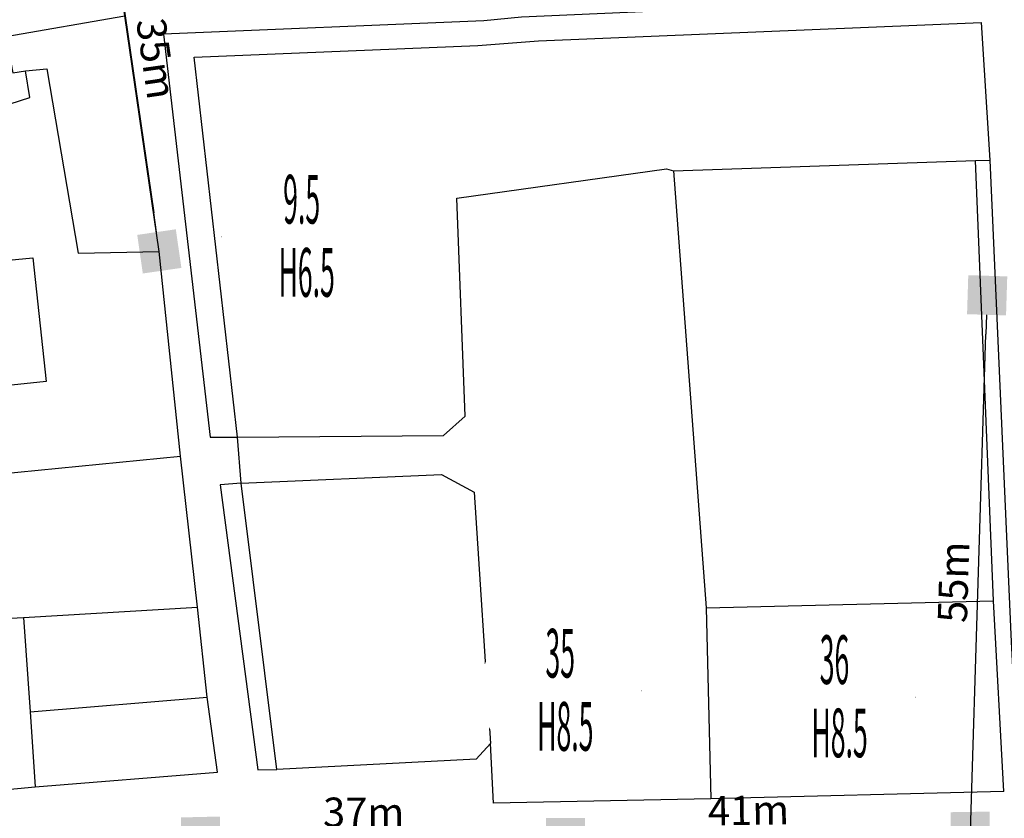
# Model space of a CAD drawing. Units: inches. Extents: x 127 to 1632, y 118 to 1432.
# Drawn here: x 512 to 613, y 443 to 525 of the extents above; entities that cross this region are included whole.
import ezdxf
from ezdxf.enums import TextEntityAlignment as Align

# ---------------------------------------------------------------- set-up
doc = ezdxf.new("R2010")
doc.units = ezdxf.units.IN
doc.header["$MEASUREMENT"] = 0
doc.set_wipeout_variables(frame=1)
doc.linetypes.add('ACAD_ISO02W100', pattern=[15, 12, -3])
doc.linetypes.add('HIDDEN', pattern=[0.375, 0.25, -0.125])
for name, color, linetype in [('Duong', 9, 'Continuous'), ('hathecu', 2, 'Continuous'), ('hathemoi', 4, 'ACAD_ISO02W100'), ('STT', 4, 'Continuous')]:
    doc.layers.add(name, color=color, linetype=linetype)
doc.styles.add('2', font='VnArialH.TTF')
doc.styles.add('ARIAL', font='VnArial.TTF')
doc.dimstyles.new('DDXDM', dxfattribs={"dimtxt": 3, "dimasz": 0, "dimexe": 0, "dimexo": 0, "dimgap": 1, "dimtad": 1, "dimdec": 0, "dimzin": 0, "dimdsep": 46, "dimtxsty": 'ARIAL', "dimblk": 'ORIGIN', "dimblk1": 'NONE', "dimblk2": 'ORIGIN', "dimcen": 0.09, "dimclrt": 7, "dimadec": 0, "dimazin": 0, "dimtfac": 1, "dimtdec": 0, "dimtofl": 0, "dimtmove": 0, "dimatfit": 3, "dimfxl": 0, "dimtolj": 1, "dimtzin": 0, "dimarcsym": 0})
doc.dimstyles.new('vuong tan dung', dxfattribs={"dimtxt": 3, "dimasz": 4, "dimexe": 0, "dimexo": 0, "dimgap": 1, "dimtad": 1, "dimdec": 0, "dimdsep": 46, "dimtxsty": 'ARIAL', "dimblk1": 'NONE', "dimblk2": 'BOXFILLED', "dimsah": 1, "dimcen": 0.09, "dimclrt": 7, "dimadec": 0, "dimazin": 2, "dimtfac": 1, "dimtdec": 0, "dimtofl": 0, "dimtmove": 0, "dimatfit": 3, "dimldrblk": 'NONE', "dimfxl": 0, "dimtolj": 1, "dimtzin": 0, "dimarcsym": 0})

# ---------------------------------------------------------------- blocks, each defined once
blk = doc.blocks.new('_BoxFilled')
at = {"color": 0, "linetype": 'ByBlock', "lineweight": -2}
blk.add_line((-0.5, 0), (-1, 0), dxfattribs=at)
at = {"color": 0, "linetype": 'ByBlock'}
blk.add_solid([(-0.5, 0.5), (0.5, 0.5), (-0.5, -0.5), (0.5, -0.5)], dxfattribs=at)
blk = doc.blocks.new('*D391')
at = {"layer": 'Defpoints', "color": 0}
for p in [(530.86, 441.14), (530.86, 441.14), (471.41, 439.75)]:
    blk.add_point(p, dxfattribs=at)
at = {"layer": 'hathecu', "color": 0, "lineweight": -2}
blk.add_line((471.41, 439.75), (526.86, 441.04), dxfattribs=at)
at = {"layer": 'hathecu', "color": 0, "lineweight": -2, "xscale": 4, "yscale": 4, "zscale": 4, "rotation": 1.33810886912256}
blk.add_blockref('_BoxFilled', (530.86, 441.14), dxfattribs=at)
at = {"layer": 'hathecu', "color": 7, "insert": (499.08, 442.93), "char_height": 3, "attachment_point": 5, "rotation": 1.3381, "style": 'ARIAL'}
blk.add_mtext('\\A1;59m', dxfattribs=at)
blk = doc.blocks.new('_None')
blk = doc.blocks.new('*D392')
at = {"layer": 'Defpoints', "color": 0}
for p in [(530.86, 441.14), (568.25, 441.04), (568.25, 441.04)]:
    blk.add_point(p, dxfattribs=at)
at = {"layer": 'hathecu', "color": 0, "lineweight": -2}
blk.add_line((530.86, 441.14), (564.25, 441.05), dxfattribs=at)
at = {"layer": 'hathecu', "color": 0, "lineweight": -2, "xscale": 4, "yscale": 4, "zscale": 4, "rotation": 359.8466127634944}
blk.add_blockref('_BoxFilled', (568.25, 441.04), dxfattribs=at)
at = {"layer": 'hathecu', "color": 7, "insert": (547.56, 443.62), "char_height": 3, "attachment_point": 5, "rotation": 359.8466, "style": 'ARIAL'}
blk.add_mtext('\\A1;37m', dxfattribs=at)
blk = doc.blocks.new('*D393')
at = {"layer": 'Defpoints', "color": 0}
for p in [(609.79, 441.66), (609.79, 441.66), (568.34, 441.05)]:
    blk.add_point(p, dxfattribs=at)
at = {"layer": 'hathecu', "color": 0, "lineweight": -2}
blk.add_line((568.34, 441.05), (605.79, 441.6), dxfattribs=at)
at = {"layer": 'hathecu', "color": 0, "lineweight": -2, "xscale": 4, "yscale": 4, "zscale": 4, "rotation": 0.8409958348128388}
blk.add_blockref('_BoxFilled', (609.79, 441.66), dxfattribs=at)
at = {"layer": 'hathecu', "color": 7, "insert": (587.03, 443.83), "char_height": 3, "attachment_point": 5, "rotation": 0.841, "style": 'ARIAL'}
blk.add_mtext('\\A1;41m', dxfattribs=at)
blk = doc.blocks.new('*D406')
at = {"layer": 'Defpoints', "color": 0}
for p in [(521.55, 535.99), (526.6, 501.13), (526.6, 501.13)]:
    blk.add_point(p, dxfattribs=at)
at = {"layer": 'hathecu', "color": 0, "lineweight": -2}
blk.add_line((521.55, 535.99), (526.03, 505.09), dxfattribs=at)
at = {"layer": 'hathecu', "color": 0, "lineweight": -2, "xscale": 4, "yscale": 4, "zscale": 4, "rotation": 278.2432309842212}
blk.add_blockref('_BoxFilled', (526.6, 501.13), dxfattribs=at)
at = {"layer": 'hathecu', "color": 7, "insert": (526.3, 520.9), "char_height": 3, "attachment_point": 5, "rotation": 278.2432, "style": 'ARIAL'}
blk.add_mtext('\\A1;35m', dxfattribs=at)
blk = doc.blocks.new('*D452')
at = {"layer": 'Defpoints', "color": 0, "linetype": 'HIDDEN'}
for p in [(759.28, 443.23), (759.28, 443.23), (609.79, 441.66)]:
    blk.add_point(p, dxfattribs=at)
at = {"layer": 'hathemoi', "color": 0, "linetype": 'HIDDEN', "lineweight": -2}
blk.add_line((609.79, 441.66), (759.28, 443.23), dxfattribs=at)
at = {"layer": 'hathemoi', "color": 7, "linetype": 'HIDDEN', "insert": (684.51, 444.98), "char_height": 3, "attachment_point": 5, "rotation": 0.6049, "style": 'ARIAL'}
blk.add_mtext('\\A1;150m', dxfattribs=at)
blk = doc.blocks.new('_Origin')
at = {"color": 0, "linetype": 'ByBlock', "lineweight": -2}
blk.add_line((0, 0), (-1, 0), dxfattribs=at)
blk.add_circle((0, 0), 0.5, dxfattribs=at)
blk = doc.blocks.new('*D651')
at = {"layer": 'Defpoints', "color": 0}
for p in [(611.51, 496.63), (611.51, 496.63), (609.79, 441.66)]:
    blk.add_point(p, dxfattribs=at)
at = {"layer": 'hathecu', "color": 0, "lineweight": -2}
blk.add_line((609.79, 441.66), (611.38, 492.63), dxfattribs=at)
at = {"layer": 'hathecu', "color": 0, "lineweight": -2, "xscale": 4, "yscale": 4, "zscale": 4, "rotation": 88.20690690376945}
blk.add_blockref('_BoxFilled', (611.51, 496.63), dxfattribs=at)
at = {"layer": 'hathecu', "color": 7, "insert": (608.06, 467.22), "char_height": 3, "attachment_point": 5, "rotation": 88.2069, "style": 'ARIAL'}
blk.add_mtext('\\A1;55m', dxfattribs=at)

msp = doc.modelspace()

# ---------------------------------------------------------------- linework, layer by layer
at = {"layer": 'Duong', "lineweight": -3}
for p, q in [((535.01, 477.38), (534.61, 482.07)), ((535.01, 477.38), (534.61, 482.07)), ((535.01, 477.38), (534.61, 482.07)), ((494.82, 476.8), (528.76, 480.12)), ((538.65, 448.02), (535.01, 477.38)), ((538.65, 448.02), (535.01, 477.38)), ((538.65, 448.02), (535.01, 477.38)), ((582.69, 464.6), (612.15, 465.31)), ((513.37, 453.93), (531.52, 455.41))]:
    msp.add_line(p, q, dxfattribs=at)
at = {"layer": 'Duong', "lineweight": -3, "flags": 128}
for points in [[(504.06, 445.32), (513.87, 446.22), (532.57, 447.75), (531.52, 455.41), (530.53, 464.65), (528.76, 480.12), (526.6, 501.13), (523.06, 525.3), (521.55, 535.99), (518.24, 561.53), (482.56, 559.58)], [(504.06, 445.32), (513.87, 446.22), (532.57, 447.75), (531.52, 455.41), (530.53, 464.65), (528.76, 480.12), (526.6, 501.13), (523.06, 525.3), (521.55, 535.99), (518.24, 561.53), (482.56, 559.58)], [(504.06, 445.32), (513.87, 446.22), (532.57, 447.75), (531.52, 455.41), (530.53, 464.65), (528.76, 480.12), (526.6, 501.13), (523.06, 525.3), (521.55, 535.99), (518.24, 561.53), (482.56, 559.58)], [(758.91, 531.32), (760.52, 531.58), (760.48, 534.08), (708.57, 531.76), (706.04, 531.42), (664.23, 529.81), (615.65, 527.71), (612.66, 527.32), (563.74, 525.14), (559.87, 524.77), (527.04, 523.4), (531.83, 482.07), (534.61, 482.07)], [(758.91, 531.32), (760.52, 531.58), (760.48, 534.08), (708.57, 531.76), (706.04, 531.42), (664.23, 529.81), (615.65, 527.71), (612.66, 527.32), (563.74, 525.14), (559.87, 524.77), (527.04, 523.4), (531.83, 482.07), (534.61, 482.07)], [(758.91, 531.32), (760.52, 531.58), (760.48, 534.08), (708.57, 531.76), (706.04, 531.42), (664.23, 529.81), (615.65, 527.71), (612.66, 527.32), (563.74, 525.14), (559.87, 524.77), (527.04, 523.4), (531.83, 482.07), (534.61, 482.07)], [(758.91, 531.32), (760.52, 531.58), (760.48, 534.08), (708.57, 531.76), (706.04, 531.42), (664.23, 529.81), (615.65, 527.71), (612.66, 527.32), (563.74, 525.14), (559.87, 524.77), (527.04, 523.4), (531.83, 482.07), (534.61, 482.07)], [(502, 521.75), (510.11, 523.02), (510.85, 523.17), (523.06, 525.3)], [(534.61, 482.07), (530.18, 521.04), (559.28, 522.23), (565.48, 522.73), (610.89, 524.6), (611.8, 510.48)], [(534.61, 482.07), (530.18, 521.04), (559.28, 522.23), (565.48, 522.73), (610.89, 524.6), (611.8, 510.48)], [(534.61, 482.07), (530.18, 521.04), (559.28, 522.23), (565.48, 522.73), (610.89, 524.6), (611.8, 510.48)], [(510.85, 523.17), (511.59, 519.44), (512.86, 519.64), (515.07, 519.86), (518.29, 500.95), (526.6, 501.13)], [(481.34, 510.49), (500.98, 512.96), (513.32, 516.92), (512.86, 519.64)], [(534.61, 482.07), (555.76, 482.27), (557.98, 484.25), (557.12, 506.6), (578.63, 509.6), (579.33, 509.38), (610.33, 510.44)], [(613.23, 445.76), (612.15, 465.31), (610.33, 510.44), (611.8, 510.48)], [(613.23, 445.76), (612.15, 465.31), (610.33, 510.44), (611.8, 510.48)], [(613.23, 445.76), (612.15, 465.31), (610.33, 510.44), (611.8, 510.48)], [(611.8, 510.48), (613.97, 461.11), (614.81, 445.6), (616.31, 444.85)], [(611.8, 510.48), (613.97, 461.11), (614.81, 445.6), (616.31, 444.85)], [(611.8, 510.48), (613.97, 461.11), (614.81, 445.6), (616.31, 444.85)], [(611.8, 510.48), (613.97, 461.11), (614.81, 445.6), (616.31, 444.85)], [(579.33, 509.38), (582.69, 464.6), (583.18, 445.01)], [(498.64, 499.04), (513.62, 500.47), (515, 487.78), (493.9, 485.58)], [(535.01, 477.38), (555.55, 478.25), (558.91, 476.43), (560.57, 450.69)], [(535.01, 477.38), (532.85, 477.18), (536.69, 447.99), (538.65, 448.02)], [(535.01, 477.38), (532.85, 477.18), (536.69, 447.99), (538.65, 448.02)], [(535.01, 477.38), (532.85, 477.18), (536.69, 447.99), (538.65, 448.02)], [(535.01, 477.38), (532.85, 477.18), (536.69, 447.99), (538.65, 448.02)], [(473.47, 459.22), (479.45, 461.57), (485.66, 462.04), (494.48, 462.66), (496.57, 462.85), (503.66, 463.11), (512.66, 463.58), (530.53, 464.65)], [(512.66, 463.58), (513.37, 453.93), (513.87, 446.22)], [(613.23, 445.76), (583.18, 445.01), (560.86, 444.54), (560.57, 450.69), (559.11, 449.08), (538.65, 448.02)], [(613.23, 445.76), (583.18, 445.01), (560.86, 444.54), (560.57, 450.69), (559.11, 449.08), (538.65, 448.02)], [(613.23, 445.76), (583.18, 445.01), (560.86, 444.54), (560.57, 450.69), (559.11, 449.08), (538.65, 448.02)]]:
    msp.add_lwpolyline(points, dxfattribs=at)
at = {"layer": 'STT'}
for points in [[(533.02, 502.66), (549.53, 502.66)], [(559.54, 456.11), (576.05, 456.11)], [(587.67, 455.45), (604.18, 455.44)]]:
    msp.add_lwpolyline(points, dxfattribs=at)

# ---------------------------------------------------------------- dimensions: what is measured, and where the dimension line sits
at = {"layer": 'hathecu'}
for p1, p2, picture, middle in [((521.55, 535.99), (526.6, 501.13), '*D406', (526.3, 520.9)), ((609.79, 441.66), (611.51, 496.63), '*D651', (608.06, 467.22)), ((530.86, 441.14), (568.25, 441.04), '*D392', (547.56, 443.62)), ((568.34, 441.05), (609.79, 441.66), '*D393', (587.03, 443.83)), ((471.41, 439.75), (530.86, 441.14), '*D391', (499.08, 442.93))]:
    dim = msp.add_aligned_dim(p1=p1, p2=p2, distance=0, dimstyle='vuong tan dung', override={"dimpost": 'm'}, dxfattribs=at)
    dim.commit()
    dim.dimension.update_dxf_attribs({"geometry": picture, "text_midpoint": middle})
at = {"layer": 'hathemoi', "linetype": 'HIDDEN'}
dim = msp.add_aligned_dim(p1=(609.7883, 441.6555), p2=(759.2834, 443.2339), distance=0, dimstyle='DDXDM', override={"dimpost": 'm'}, dxfattribs=at)
dim.commit()
dim.dimension.update_dxf_attribs({"geometry": '*D452', "text_midpoint": (684.5091, 444.9753)})

# ---------------------------------------------------------------- next in the draw order: wipeouts: each hides what was drawn before it
for points in [[(541.2, 510.88), (541.06, 510.88), (540.92, 510.87), (540.77, 510.87), (540.63, 510.86), (540.48, 510.84), (540.34, 510.83), (540.2, 510.81), (540.06, 510.79), (539.91, 510.77), (539.77, 510.74), (539.63, 510.72), (539.49, 510.69), (539.35, 510.65), (539.21, 510.62), (539.07, 510.58), (538.93, 510.54), (538.79, 510.5), (538.66, 510.45), (538.52, 510.41), (538.38, 510.36), (538.25, 510.31), (538.12, 510.25), (537.98, 510.2), (537.85, 510.14), (537.72, 510.08), (537.59, 510.01), (537.46, 509.95), (537.34, 509.88), (537.21, 509.81), (537.09, 509.74), (536.96, 509.66), (536.84, 509.59), (536.72, 509.51), (536.6, 509.43), (536.48, 509.35), (536.36, 509.26), (536.25, 509.18), (536.14, 509.09), (536.02, 509), (535.91, 508.9), (535.8, 508.81), (535.7, 508.71), (535.59, 508.61), (535.49, 508.51), (535.39, 508.41), (535.29, 508.31), (535.19, 508.2), (535.09, 508.1), (535, 507.99), (534.9, 507.88), (534.81, 507.76), (534.73, 507.65), (534.64, 507.54), (534.55, 507.42), (534.47, 507.3), (534.39, 507.18), (534.31, 507.06), (534.24, 506.94), (534.16, 506.82), (534.09, 506.69), (534.02, 506.56), (533.95, 506.44), (533.89, 506.31), (533.82, 506.18), (533.76, 506.05), (533.7, 505.92), (533.65, 505.78), (533.59, 505.65), (533.54, 505.52), (533.49, 505.38), (533.45, 505.25), (533.4, 505.11), (533.36, 504.97), (533.32, 504.83), (533.28, 504.69), (533.25, 504.55), (533.22, 504.41), (533.19, 504.27), (533.16, 504.13), (533.13, 503.99), (533.11, 503.85), (533.09, 503.7), (533.07, 503.56), (533.06, 503.42), (533.04, 503.27), (533.03, 503.13), (533.03, 502.99), (533.02, 502.84), (533.02, 502.7), (533.02, 502.55), (533.02, 502.41), (533.03, 502.27), (533.03, 502.12), (533.04, 501.98), (533.06, 501.83), (533.07, 501.69), (533.09, 501.55), (533.11, 501.41), (533.13, 501.26), (533.16, 501.12), (533.19, 500.98), (533.22, 500.84), (533.25, 500.7), (533.28, 500.56), (533.32, 500.42), (533.36, 500.28), (533.4, 500.14), (533.45, 500.01), (533.49, 499.87), (533.54, 499.73), (533.59, 499.6), (533.65, 499.47), (533.7, 499.33), (533.76, 499.2), (533.82, 499.07), (533.89, 498.94), (533.95, 498.81), (534.02, 498.69), (534.09, 498.56), (534.16, 498.44), (534.24, 498.31), (534.31, 498.19), (534.39, 498.07), (534.47, 497.95), (534.55, 497.83), (534.64, 497.71), (534.73, 497.6), (534.81, 497.49), (534.9, 497.37), (535, 497.26), (535.09, 497.15), (535.19, 497.05), (535.29, 496.94), (535.39, 496.84), (535.49, 496.74), (535.59, 496.64), (535.7, 496.54), (535.8, 496.44), (535.91, 496.35), (536.02, 496.25), (536.14, 496.16), (536.25, 496.08), (536.36, 495.99), (536.48, 495.9), (536.6, 495.82), (536.72, 495.74), (536.84, 495.66), (536.96, 495.59), (537.09, 495.51), (537.21, 495.44), (537.34, 495.37), (537.46, 495.3), (537.59, 495.24), (537.72, 495.17), (537.85, 495.11), (537.98, 495.05), (538.12, 495), (538.25, 494.94), (538.38, 494.89), (538.52, 494.84), (538.66, 494.8), (538.79, 494.75), (538.93, 494.71), (539.07, 494.67), (539.21, 494.63), (539.35, 494.6), (539.49, 494.57), (539.63, 494.54), (539.77, 494.51), (539.91, 494.48), (540.06, 494.46), (540.2, 494.44), (540.34, 494.42), (540.48, 494.41), (540.63, 494.39), (540.77, 494.38), (540.92, 494.38), (541.06, 494.37), (541.2, 494.37), (541.35, 494.37), (541.49, 494.37), (541.64, 494.38), (541.78, 494.38), (541.92, 494.39), (542.07, 494.41), (542.21, 494.42), (542.35, 494.44), (542.5, 494.46), (542.64, 494.48), (542.78, 494.51), (542.92, 494.54), (543.06, 494.57), (543.2, 494.6), (543.34, 494.63), (543.48, 494.67), (543.62, 494.71), (543.76, 494.75), (543.9, 494.8), (544.03, 494.84), (544.17, 494.89), (544.3, 494.94), (544.43, 495), (544.57, 495.05), (544.7, 495.11), (544.83, 495.17), (544.96, 495.24), (545.09, 495.3), (545.21, 495.37), (545.34, 495.44), (545.47, 495.51), (545.59, 495.59), (545.71, 495.66), (545.83, 495.74), (545.95, 495.82), (546.07, 495.9), (546.19, 495.99), (546.3, 496.08), (546.41, 496.16), (546.53, 496.25), (546.64, 496.35), (546.75, 496.44), (546.85, 496.54), (546.96, 496.64), (547.06, 496.74), (547.16, 496.84), (547.26, 496.94), (547.36, 497.05), (547.46, 497.15), (547.55, 497.26), (547.65, 497.37), (547.74, 497.49), (547.83, 497.6), (547.91, 497.71), (548, 497.83), (548.08, 497.95), (548.16, 498.07), (548.24, 498.19), (548.31, 498.31), (548.39, 498.44), (548.46, 498.56), (548.53, 498.69), (548.6, 498.81), (548.66, 498.94), (548.73, 499.07), (548.79, 499.2), (548.85, 499.33), (548.9, 499.47), (548.96, 499.6), (549.01, 499.73), (549.06, 499.87), (549.1, 500.01), (549.15, 500.14), (549.19, 500.28), (549.23, 500.42), (549.27, 500.56), (549.3, 500.7), (549.34, 500.84), (549.37, 500.98), (549.39, 501.12), (549.42, 501.26), (549.44, 501.41), (549.46, 501.55), (549.48, 501.69), (549.49, 501.83), (549.51, 501.98), (549.52, 502.12), (549.52, 502.27), (549.53, 502.41), (549.53, 502.55), (549.53, 502.7), (549.53, 502.84), (549.52, 502.99), (549.52, 503.13), (549.51, 503.27), (549.49, 503.42), (549.48, 503.56), (549.46, 503.7), (549.44, 503.85), (549.42, 503.99), (549.39, 504.13), (549.37, 504.27), (549.34, 504.41), (549.3, 504.55), (549.27, 504.69), (549.23, 504.83), (549.19, 504.97), (549.15, 505.11), (549.1, 505.25), (549.06, 505.38), (549.01, 505.52), (548.96, 505.65), (548.9, 505.78), (548.85, 505.92), (548.79, 506.05), (548.73, 506.18), (548.66, 506.31), (548.6, 506.44), (548.53, 506.56), (548.46, 506.69), (548.39, 506.82), (548.31, 506.94), (548.24, 507.06), (548.16, 507.18), (548.08, 507.3), (548, 507.42), (547.91, 507.54), (547.83, 507.65), (547.74, 507.76), (547.65, 507.88), (547.55, 507.99), (547.46, 508.1), (547.36, 508.2), (547.26, 508.31), (547.16, 508.41), (547.06, 508.51), (546.96, 508.61), (546.85, 508.71), (546.75, 508.81), (546.64, 508.9), (546.53, 509), (546.41, 509.09), (546.3, 509.18), (546.19, 509.26), (546.07, 509.35), (545.95, 509.43), (545.83, 509.51), (545.71, 509.59), (545.59, 509.66), (545.47, 509.74), (545.34, 509.81), (545.21, 509.88), (545.09, 509.95), (544.96, 510.01), (544.83, 510.08), (544.7, 510.14), (544.57, 510.2), (544.43, 510.25), (544.3, 510.31), (544.17, 510.36), (544.03, 510.41), (543.9, 510.45), (543.76, 510.5), (543.62, 510.54), (543.48, 510.58), (543.34, 510.62), (543.2, 510.65), (543.06, 510.69), (542.92, 510.72), (542.78, 510.74), (542.64, 510.77), (542.5, 510.79), (542.35, 510.81), (542.21, 510.83), (542.07, 510.84), (541.92, 510.86), (541.78, 510.87), (541.64, 510.87), (541.49, 510.88), (541.35, 510.88)], [(567.72, 464.33), (567.58, 464.33), (567.44, 464.32), (567.29, 464.32), (567.15, 464.31), (567.01, 464.29), (566.86, 464.28), (566.72, 464.26), (566.58, 464.24), (566.43, 464.22), (566.29, 464.19), (566.15, 464.17), (566.01, 464.14), (565.87, 464.1), (565.73, 464.07), (565.59, 464.03), (565.45, 463.99), (565.31, 463.95), (565.18, 463.9), (565.04, 463.86), (564.91, 463.81), (564.77, 463.76), (564.64, 463.7), (564.5, 463.65), (564.37, 463.59), (564.24, 463.53), (564.11, 463.46), (563.98, 463.4), (563.86, 463.33), (563.73, 463.26), (563.61, 463.19), (563.48, 463.11), (563.36, 463.04), (563.24, 462.96), (563.12, 462.88), (563, 462.8), (562.89, 462.71), (562.77, 462.63), (562.66, 462.54), (562.55, 462.45), (562.43, 462.35), (562.33, 462.26), (562.22, 462.16), (562.11, 462.06), (562.01, 461.96), (561.91, 461.86), (561.81, 461.76), (561.71, 461.65), (561.61, 461.55), (561.52, 461.44), (561.43, 461.33), (561.34, 461.21), (561.25, 461.1), (561.16, 460.99), (561.08, 460.87), (560.99, 460.75), (560.91, 460.63), (560.83, 460.51), (560.76, 460.39), (560.68, 460.27), (560.61, 460.14), (560.54, 460.01), (560.47, 459.89), (560.41, 459.76), (560.35, 459.63), (560.28, 459.5), (560.23, 459.37), (560.17, 459.23), (560.12, 459.1), (560.06, 458.97), (560.01, 458.83), (559.97, 458.69), (559.92, 458.56), (559.88, 458.42), (559.84, 458.28), (559.8, 458.14), (559.77, 458), (559.74, 457.86), (559.71, 457.72), (559.68, 457.58), (559.65, 457.44), (559.63, 457.3), (559.61, 457.15), (559.59, 457.01), (559.58, 456.87), (559.57, 456.72), (559.56, 456.58), (559.55, 456.44), (559.54, 456.29), (559.54, 456.15), (559.54, 456), (559.54, 455.86), (559.55, 455.72), (559.56, 455.57), (559.57, 455.43), (559.58, 455.28), (559.59, 455.14), (559.61, 455), (559.63, 454.85), (559.65, 454.71), (559.68, 454.57), (559.71, 454.43), (559.74, 454.29), (559.77, 454.15), (559.8, 454.01), (559.84, 453.87), (559.88, 453.73), (559.92, 453.59), (559.97, 453.46), (560.01, 453.32), (560.06, 453.18), (560.12, 453.05), (560.17, 452.92), (560.23, 452.78), (560.28, 452.65), (560.35, 452.52), (560.41, 452.39), (560.47, 452.26), (560.54, 452.14), (560.61, 452.01), (560.68, 451.88), (560.76, 451.76), (560.83, 451.64), (560.91, 451.52), (560.99, 451.4), (561.08, 451.28), (561.16, 451.16), (561.25, 451.05), (561.34, 450.94), (561.43, 450.82), (561.52, 450.71), (561.61, 450.6), (561.71, 450.5), (561.81, 450.39), (561.91, 450.29), (562.01, 450.19), (562.11, 450.09), (562.22, 449.99), (562.33, 449.89), (562.43, 449.8), (562.55, 449.7), (562.66, 449.61), (562.77, 449.53), (562.89, 449.44), (563, 449.35), (563.12, 449.27), (563.24, 449.19), (563.36, 449.11), (563.48, 449.04), (563.61, 448.96), (563.73, 448.89), (563.86, 448.82), (563.98, 448.75), (564.11, 448.69), (564.24, 448.62), (564.37, 448.56), (564.5, 448.5), (564.64, 448.45), (564.77, 448.39), (564.91, 448.34), (565.04, 448.29), (565.18, 448.25), (565.31, 448.2), (565.45, 448.16), (565.59, 448.12), (565.73, 448.08), (565.87, 448.05), (566.01, 448.01), (566.15, 447.98), (566.29, 447.96), (566.43, 447.93), (566.58, 447.91), (566.72, 447.89), (566.86, 447.87), (567.01, 447.86), (567.15, 447.84), (567.29, 447.83), (567.44, 447.83), (567.58, 447.82), (567.72, 447.82), (567.87, 447.82), (568.01, 447.82), (568.16, 447.83), (568.3, 447.83), (568.44, 447.84), (568.59, 447.86), (568.73, 447.87), (568.87, 447.89), (569.02, 447.91), (569.16, 447.93), (569.3, 447.96), (569.44, 447.98), (569.58, 448.01), (569.72, 448.05), (569.86, 448.08), (570, 448.12), (570.14, 448.16), (570.28, 448.2), (570.42, 448.25), (570.55, 448.29), (570.69, 448.34), (570.82, 448.39), (570.96, 448.45), (571.09, 448.5), (571.22, 448.56), (571.35, 448.62), (571.48, 448.69), (571.61, 448.75), (571.74, 448.82), (571.86, 448.89), (571.99, 448.96), (572.11, 449.04), (572.23, 449.11), (572.35, 449.19), (572.47, 449.27), (572.59, 449.35), (572.71, 449.44), (572.82, 449.53), (572.94, 449.61), (573.05, 449.7), (573.16, 449.8), (573.27, 449.89), (573.37, 449.99), (573.48, 450.09), (573.58, 450.19), (573.69, 450.29), (573.79, 450.39), (573.88, 450.5), (573.98, 450.6), (574.07, 450.71), (574.17, 450.82), (574.26, 450.94), (574.35, 451.05), (574.43, 451.16), (574.52, 451.28), (574.6, 451.4), (574.68, 451.52), (574.76, 451.64), (574.84, 451.76), (574.91, 451.88), (574.98, 452.01), (575.05, 452.14), (575.12, 452.26), (575.19, 452.39), (575.25, 452.52), (575.31, 452.65), (575.37, 452.78), (575.42, 452.92), (575.48, 453.05), (575.53, 453.18), (575.58, 453.32), (575.63, 453.46), (575.67, 453.59), (575.71, 453.73), (575.75, 453.87), (575.79, 454.01), (575.82, 454.15), (575.86, 454.29), (575.89, 454.43), (575.91, 454.57), (575.94, 454.71), (575.96, 454.85), (575.98, 455), (576, 455.14), (576.01, 455.28), (576.03, 455.43), (576.04, 455.57), (576.05, 455.72), (576.05, 455.86), (576.05, 456), (576.05, 456.15), (576.05, 456.29), (576.05, 456.44), (576.04, 456.58), (576.03, 456.72), (576.01, 456.87), (576, 457.01), (575.98, 457.15), (575.96, 457.3), (575.94, 457.44), (575.91, 457.58), (575.89, 457.72), (575.86, 457.86), (575.82, 458), (575.79, 458.14), (575.75, 458.28), (575.71, 458.42), (575.67, 458.56), (575.63, 458.69), (575.58, 458.83), (575.53, 458.97), (575.48, 459.1), (575.42, 459.23), (575.37, 459.37), (575.31, 459.5), (575.25, 459.63), (575.19, 459.76), (575.12, 459.89), (575.05, 460.01), (574.98, 460.14), (574.91, 460.27), (574.84, 460.39), (574.76, 460.51), (574.68, 460.63), (574.6, 460.75), (574.52, 460.87), (574.43, 460.99), (574.35, 461.1), (574.26, 461.21), (574.17, 461.33), (574.07, 461.44), (573.98, 461.55), (573.88, 461.65), (573.79, 461.76), (573.69, 461.86), (573.58, 461.96), (573.48, 462.06), (573.37, 462.16), (573.27, 462.26), (573.16, 462.35), (573.05, 462.45), (572.94, 462.54), (572.82, 462.63), (572.71, 462.71), (572.59, 462.8), (572.47, 462.88), (572.35, 462.96), (572.23, 463.04), (572.11, 463.11), (571.99, 463.19), (571.86, 463.26), (571.74, 463.33), (571.61, 463.4), (571.48, 463.46), (571.35, 463.53), (571.22, 463.59), (571.09, 463.65), (570.96, 463.7), (570.82, 463.76), (570.69, 463.81), (570.55, 463.86), (570.42, 463.9), (570.28, 463.95), (570.14, 463.99), (570, 464.03), (569.86, 464.07), (569.72, 464.1), (569.58, 464.14), (569.44, 464.17), (569.3, 464.19), (569.16, 464.22), (569.02, 464.24), (568.87, 464.26), (568.73, 464.28), (568.59, 464.29), (568.44, 464.31), (568.3, 464.32), (568.16, 464.32), (568.01, 464.33), (567.87, 464.33)], [(595.85, 463.67), (595.71, 463.66), (595.57, 463.66), (595.42, 463.65), (595.28, 463.64), (595.14, 463.63), (594.99, 463.61), (594.85, 463.6), (594.71, 463.58), (594.56, 463.55), (594.42, 463.53), (594.28, 463.5), (594.14, 463.47), (594, 463.44), (593.86, 463.4), (593.72, 463.37), (593.58, 463.33), (593.44, 463.28), (593.31, 463.24), (593.17, 463.19), (593.04, 463.14), (592.9, 463.09), (592.77, 463.04), (592.63, 462.98), (592.5, 462.92), (592.37, 462.86), (592.24, 462.8), (592.11, 462.73), (591.99, 462.67), (591.86, 462.6), (591.74, 462.52), (591.61, 462.45), (591.49, 462.37), (591.37, 462.29), (591.25, 462.21), (591.13, 462.13), (591.02, 462.05), (590.9, 461.96), (590.79, 461.87), (590.68, 461.78), (590.56, 461.69), (590.46, 461.59), (590.35, 461.5), (590.24, 461.4), (590.14, 461.3), (590.04, 461.2), (589.94, 461.09), (589.84, 460.99), (589.74, 460.88), (589.65, 460.77), (589.56, 460.66), (589.47, 460.55), (589.38, 460.44), (589.29, 460.32), (589.21, 460.2), (589.12, 460.09), (589.04, 459.97), (588.96, 459.85), (588.89, 459.72), (588.81, 459.6), (588.74, 459.48), (588.67, 459.35), (588.6, 459.22), (588.54, 459.09), (588.47, 458.96), (588.41, 458.83), (588.36, 458.7), (588.3, 458.57), (588.25, 458.44), (588.19, 458.3), (588.14, 458.17), (588.1, 458.03), (588.05, 457.89), (588.01, 457.76), (587.97, 457.62), (587.93, 457.48), (587.9, 457.34), (587.87, 457.2), (587.84, 457.06), (587.81, 456.91), (587.78, 456.77), (587.76, 456.63), (587.74, 456.49), (587.72, 456.34), (587.71, 456.2), (587.7, 456.06), (587.69, 455.91), (587.68, 455.77), (587.67, 455.63), (587.67, 455.48), (587.67, 455.34), (587.67, 455.19), (587.68, 455.05), (587.69, 454.91), (587.7, 454.76), (587.71, 454.62), (587.72, 454.48), (587.74, 454.33), (587.76, 454.19), (587.78, 454.05), (587.81, 453.91), (587.84, 453.76), (587.87, 453.62), (587.9, 453.48), (587.93, 453.34), (587.97, 453.2), (588.01, 453.07), (588.05, 452.93), (588.1, 452.79), (588.14, 452.65), (588.19, 452.52), (588.25, 452.38), (588.3, 452.25), (588.36, 452.12), (588.41, 451.99), (588.47, 451.86), (588.54, 451.73), (588.6, 451.6), (588.67, 451.47), (588.74, 451.34), (588.81, 451.22), (588.89, 451.1), (588.96, 450.97), (589.04, 450.85), (589.12, 450.73), (589.21, 450.62), (589.29, 450.5), (589.38, 450.38), (589.47, 450.27), (589.56, 450.16), (589.65, 450.05), (589.74, 449.94), (589.84, 449.83), (589.94, 449.73), (590.04, 449.62), (590.14, 449.52), (590.24, 449.42), (590.35, 449.32), (590.46, 449.23), (590.56, 449.13), (590.68, 449.04), (590.79, 448.95), (590.9, 448.86), (591.02, 448.77), (591.13, 448.69), (591.25, 448.61), (591.37, 448.53), (591.49, 448.45), (591.61, 448.37), (591.74, 448.3), (591.86, 448.22), (591.99, 448.15), (592.11, 448.09), (592.24, 448.02), (592.37, 447.96), (592.5, 447.9), (592.63, 447.84), (592.77, 447.78), (592.9, 447.73), (593.04, 447.68), (593.17, 447.63), (593.31, 447.58), (593.44, 447.54), (593.58, 447.49), (593.72, 447.45), (593.86, 447.42), (594, 447.38), (594.14, 447.35), (594.28, 447.32), (594.42, 447.29), (594.56, 447.27), (594.71, 447.24), (594.85, 447.22), (594.99, 447.21), (595.14, 447.19), (595.28, 447.18), (595.42, 447.17), (595.57, 447.16), (595.71, 447.16), (595.85, 447.15), (596, 447.15), (596.14, 447.16), (596.29, 447.16), (596.43, 447.17), (596.57, 447.18), (596.72, 447.19), (596.86, 447.21), (597, 447.22), (597.15, 447.24), (597.29, 447.27), (597.43, 447.29), (597.57, 447.32), (597.71, 447.35), (597.85, 447.38), (597.99, 447.42), (598.13, 447.45), (598.27, 447.49), (598.41, 447.54), (598.55, 447.58), (598.68, 447.63), (598.82, 447.68), (598.95, 447.73), (599.09, 447.78), (599.22, 447.84), (599.35, 447.9), (599.48, 447.96), (599.61, 448.02), (599.74, 448.09), (599.87, 448.15), (599.99, 448.22), (600.12, 448.3), (600.24, 448.37), (600.36, 448.45), (600.48, 448.53), (600.6, 448.61), (600.72, 448.69), (600.84, 448.77), (600.95, 448.86), (601.07, 448.95), (601.18, 449.04), (601.29, 449.13), (601.4, 449.23), (601.5, 449.32), (601.61, 449.42), (601.71, 449.52), (601.82, 449.62), (601.92, 449.73), (602.01, 449.83), (602.11, 449.94), (602.2, 450.05), (602.3, 450.16), (602.39, 450.27), (602.48, 450.38), (602.56, 450.5), (602.65, 450.62), (602.73, 450.73), (602.81, 450.85), (602.89, 450.97), (602.97, 451.1), (603.04, 451.22), (603.11, 451.34), (603.18, 451.47), (603.25, 451.6), (603.32, 451.73), (603.38, 451.86), (603.44, 451.99), (603.5, 452.12), (603.55, 452.25), (603.61, 452.38), (603.66, 452.52), (603.71, 452.65), (603.76, 452.79), (603.8, 452.93), (603.84, 453.07), (603.88, 453.2), (603.92, 453.34), (603.95, 453.48), (603.99, 453.62), (604.02, 453.76), (604.04, 453.91), (604.07, 454.05), (604.09, 454.19), (604.11, 454.33), (604.13, 454.48), (604.14, 454.62), (604.16, 454.76), (604.17, 454.91), (604.17, 455.05), (604.18, 455.19), (604.18, 455.34), (604.18, 455.48), (604.18, 455.63), (604.17, 455.77), (604.17, 455.91), (604.16, 456.06), (604.14, 456.2), (604.13, 456.34), (604.11, 456.49), (604.09, 456.63), (604.07, 456.77), (604.04, 456.91), (604.02, 457.06), (603.99, 457.2), (603.95, 457.34), (603.92, 457.48), (603.88, 457.62), (603.84, 457.76), (603.8, 457.89), (603.76, 458.03), (603.71, 458.17), (603.66, 458.3), (603.61, 458.44), (603.55, 458.57), (603.5, 458.7), (603.44, 458.83), (603.38, 458.96), (603.32, 459.09), (603.25, 459.22), (603.18, 459.35), (603.11, 459.48), (603.04, 459.6), (602.97, 459.72), (602.89, 459.85), (602.81, 459.97), (602.73, 460.09), (602.65, 460.2), (602.56, 460.32), (602.48, 460.44), (602.39, 460.55), (602.3, 460.66), (602.2, 460.77), (602.11, 460.88), (602.01, 460.99), (601.92, 461.09), (601.82, 461.2), (601.71, 461.3), (601.61, 461.4), (601.5, 461.5), (601.4, 461.59), (601.29, 461.69), (601.18, 461.78), (601.07, 461.87), (600.95, 461.96), (600.84, 462.05), (600.72, 462.13), (600.6, 462.21), (600.48, 462.29), (600.36, 462.37), (600.24, 462.45), (600.12, 462.52), (599.99, 462.6), (599.87, 462.67), (599.74, 462.73), (599.61, 462.8), (599.48, 462.86), (599.35, 462.92), (599.22, 462.98), (599.09, 463.04), (598.95, 463.09), (598.82, 463.14), (598.68, 463.19), (598.55, 463.24), (598.41, 463.28), (598.27, 463.33), (598.13, 463.37), (597.99, 463.4), (597.85, 463.44), (597.71, 463.47), (597.57, 463.5), (597.43, 463.53), (597.29, 463.55), (597.15, 463.58), (597, 463.6), (596.86, 463.61), (596.72, 463.63), (596.57, 463.64), (596.43, 463.65), (596.29, 463.66), (596.14, 463.66), (596, 463.67)]]:
    msp.add_wipeout(points).dxf.layer = 'STT'

# ---------------------------------------------------------------- next in the draw order: texts
at = {"layer": 'STT', "style": '2', "width": 0.4}
for s, p in [('9.5', (541.2, 506.48)), ('35', (567.72, 459.93)), ('36', (595.85, 459.27))]:
    msp.add_text(s, height=5, dxfattribs=at).set_placement(p, align=Align.MIDDLE_CENTER)
for s, p in [('H6.5', (541.71, 496.48)), ('H8.5', (568.24, 449.93)), ('H8.5', (596.37, 449.26))]:
    msp.add_text(s, height=5, dxfattribs=at).set_placement(p, align=Align.CENTER)

doc.saveas('drawing.dxf')
